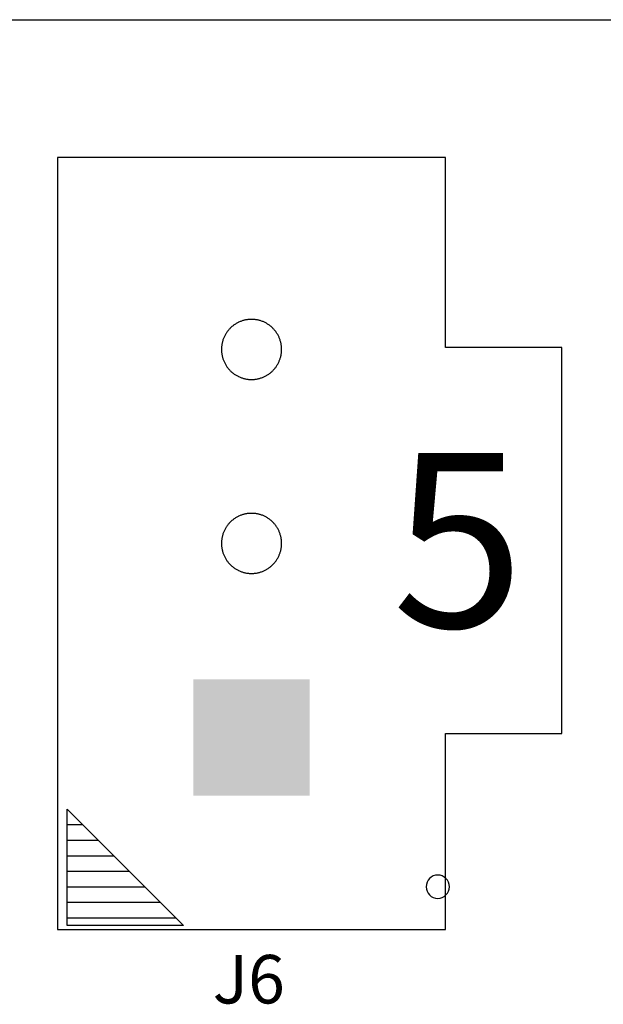
# Model space of a CAD drawing. Extents: x -6.7 to 4.1, y 0.2 to 5.8.
# Drawn here: x 2.6 to 2.9, y 4.6 to 5.1 of the extents above; entities that cross this region are included whole.
import ezdxf
from ezdxf.enums import TextEntityAlignment as Align

# ---------------------------------------------------------------- set-up
doc = ezdxf.new("R2010")
doc.units = 0
doc.header["$LTSCALE"] = 25
doc.layers.get('0').update_dxf_attribs({"linetype": 'CONTINUOUS'})
doc.layers.add('DIMS', color=5, linetype='CONTINUOUS')
doc.styles.get("Standard").update_dxf_attribs({"font": 'simplex'})

# ---------------------------------------------------------------- blocks, each defined once
blk = doc.blocks.new('*U39')
at = {"layer": 'DIMS', "linetype": 'BYBLOCK'}
blk.add_text('5', height=0.09, dxfattribs=at).set_placement((2.76424, 4.77566))

msp = doc.modelspace()

# ---------------------------------------------------------------- linework, layer by layer
msp.add_line((0.32178, 5.08897), (3.87178, 5.08897))
at = {"color": 6}
for p, q in [((2.59178, 5.01797), (2.59178, 4.61997)), ((2.79178, 5.01797), (2.59178, 5.01797)), ((2.79178, 4.91997), (2.79178, 5.01797)), ((2.85178, 4.91997), (2.79178, 4.91997)), ((2.79178, 4.61997), (2.79178, 4.72097)), ((2.79178, 4.72097), (2.85178, 4.72097)), ((2.59678, 4.68197), (2.65678, 4.62197)), ((2.59678, 4.62197), (2.59678, 4.68197)), ((2.59678, 4.67397), (2.60478, 4.67397)), ((2.59678, 4.66597), (2.61278, 4.66597)), ((2.59678, 4.65797), (2.62078, 4.65797)), ((2.59678, 4.64997), (2.62878, 4.64997)), ((2.59678, 4.64197), (2.63678, 4.64197)), ((2.59678, 4.63397), (2.64478, 4.63397)), ((2.59678, 4.62597), (2.65278, 4.62597)), ((2.59178, 4.61997), (2.79178, 4.61997)), ((2.65678, 4.62197), (2.59678, 4.62197))]:
    msp.add_line(p, q, dxfattribs=at)
at = {"color": 6, "linetype": 'BYBLOCK'}
msp.add_line((2.85178, 4.72097), (2.85178, 4.91997), dxfattribs=at)
at = {"color": 6}
for points in [[(2.69178, 4.93447, 0), (2.6914, 4.93447, 0), (2.69102, 4.93446, 0), (2.69064, 4.93443, 0), (2.69026, 4.9344, 0), (2.68988, 4.93436, 0), (2.68951, 4.93431, 0), (2.68913, 4.93425, 0), (2.68876, 4.93418, 0), (2.68839, 4.9341, 0), (2.68802, 4.93401, 0), (2.68765, 4.93391, 0), (2.68728, 4.93381, 0), (2.68692, 4.93369, 0), (2.68656, 4.93357, 0), (2.6862, 4.93344, 0), (2.68585, 4.93329, 0), (2.6855, 4.93314, 0), (2.68515, 4.93299, 0), (2.68481, 4.93282, 0), (2.68447, 4.93264, 0), (2.68414, 4.93246, 0), (2.68381, 4.93227, 0), (2.68349, 4.93207, 0), (2.68317, 4.93186, 0), (2.68286, 4.93165, 0), (2.68255, 4.93142, 0), (2.68225, 4.93119, 0), (2.68195, 4.93096, 0), (2.68166, 4.93071, 0), (2.68137, 4.93046, 0), (2.68109, 4.9302, 0), (2.68082, 4.92993, 0), (2.68056, 4.92966, 0), (2.6803, 4.92938, 0), (2.68004, 4.9291, 0), (2.6798, 4.92881, 0), (2.67956, 4.92851, 0), (2.67933, 4.92821, 0), (2.67911, 4.9279, 0), (2.67889, 4.92759, 0), (2.67869, 4.92727, 0), (2.67849, 4.92694, 0), (2.6783, 4.92661, 0), (2.67811, 4.92628, 0), (2.67794, 4.92594, 0), (2.67777, 4.9256, 0), (2.67761, 4.92526, 0), (2.67746, 4.92491, 0), (2.67732, 4.92455, 0), (2.67719, 4.9242, 0), (2.67706, 4.92384, 0), (2.67695, 4.92347, 0), (2.67684, 4.92311, 0), (2.67675, 4.92274, 0), (2.67666, 4.92237, 0), (2.67658, 4.922, 0), (2.67651, 4.92162, 0), (2.67645, 4.92125, 0), (2.6764, 4.92087, 0), (2.67636, 4.92049, 0), (2.67632, 4.92011, 0), (2.6763, 4.91973, 0), (2.67629, 4.91935, 0), (2.67628, 4.91897, 0), (2.67629, 4.91859, 0), (2.6763, 4.91821, 0), (2.67632, 4.91783, 0), (2.67636, 4.91745, 0), (2.6764, 4.91708, 0), (2.67645, 4.9167, 0), (2.67651, 4.91632, 0), (2.67658, 4.91595, 0), (2.67666, 4.91558, 0), (2.67675, 4.91521, 0), (2.67684, 4.91484, 0), (2.67695, 4.91447, 0), (2.67706, 4.91411, 0), (2.67719, 4.91375, 0), (2.67732, 4.9134, 0), (2.67746, 4.91304, 0), (2.67761, 4.91269, 0), (2.67777, 4.91235, 0), (2.67794, 4.912, 0), (2.67811, 4.91167, 0), (2.6783, 4.91133, 0), (2.67849, 4.91101, 0), (2.67869, 4.91068, 0), (2.67889, 4.91036, 0), (2.67911, 4.91005, 0), (2.67933, 4.90974, 0), (2.67956, 4.90944, 0), (2.6798, 4.90914, 0), (2.68004, 4.90885, 0), (2.6803, 4.90856, 0), (2.68056, 4.90829, 0), (2.68082, 4.90801, 0), (2.68109, 4.90775, 0), (2.68137, 4.90749, 0), (2.68166, 4.90724, 0), (2.68195, 4.90699, 0), (2.68225, 4.90675, 0), (2.68255, 4.90652, 0), (2.68286, 4.9063, 0), (2.68317, 4.90609, 0), (2.68349, 4.90588, 0), (2.68381, 4.90568, 0), (2.68414, 4.90549, 0), (2.68447, 4.9053, 0), (2.68481, 4.90513, 0), (2.68515, 4.90496, 0), (2.6855, 4.9048, 0), (2.68585, 4.90465, 0), (2.6862, 4.90451, 0), (2.68656, 4.90438, 0), (2.68692, 4.90426, 0), (2.68728, 4.90414, 0), (2.68765, 4.90404, 0), (2.68802, 4.90394, 0), (2.68839, 4.90385, 0), (2.68876, 4.90377, 0), (2.68913, 4.9037, 0), (2.68951, 4.90364, 0), (2.68988, 4.90359, 0), (2.69026, 4.90355, 0), (2.69064, 4.90352, 0), (2.69102, 4.90349, 0), (2.6914, 4.90348, 0), (2.69178, 4.90347, 0)], [(2.69178, 4.90347, 0), (2.69216, 4.90348, 0), (2.69254, 4.90349, 0), (2.69292, 4.90352, 0), (2.6933, 4.90355, 0), (2.69368, 4.90359, 0), (2.69406, 4.90364, 0), (2.69443, 4.9037, 0), (2.69481, 4.90377, 0), (2.69518, 4.90385, 0), (2.69555, 4.90394, 0), (2.69592, 4.90404, 0), (2.69628, 4.90414, 0), (2.69664, 4.90426, 0), (2.697, 4.90438, 0), (2.69736, 4.90451, 0), (2.69771, 4.90465, 0), (2.69806, 4.9048, 0), (2.69841, 4.90496, 0), (2.69875, 4.90513, 0), (2.69909, 4.9053, 0), (2.69942, 4.90549, 0), (2.69975, 4.90568, 0), (2.70007, 4.90588, 0), (2.70039, 4.90609, 0), (2.70071, 4.9063, 0), (2.70101, 4.90652, 0), (2.70132, 4.90675, 0), (2.70161, 4.90699, 0), (2.70191, 4.90724, 0), (2.70219, 4.90749, 0), (2.70247, 4.90775, 0), (2.70274, 4.90801, 0), (2.70301, 4.90829, 0), (2.70327, 4.90856, 0), (2.70352, 4.90885, 0), (2.70376, 4.90914, 0), (2.704, 4.90944, 0), (2.70423, 4.90974, 0), (2.70445, 4.91005, 0), (2.70467, 4.91036, 0), (2.70488, 4.91068, 0), (2.70508, 4.91101, 0), (2.70527, 4.91133, 0), (2.70545, 4.91167, 0), (2.70563, 4.912, 0), (2.70579, 4.91235, 0), (2.70595, 4.91269, 0), (2.7061, 4.91304, 0), (2.70624, 4.9134, 0), (2.70638, 4.91375, 0), (2.7065, 4.91411, 0), (2.70661, 4.91447, 0), (2.70672, 4.91484, 0), (2.70682, 4.91521, 0), (2.70691, 4.91558, 0), (2.70698, 4.91595, 0), (2.70705, 4.91632, 0), (2.70711, 4.9167, 0), (2.70717, 4.91708, 0), (2.70721, 4.91745, 0), (2.70724, 4.91783, 0), (2.70726, 4.91821, 0), (2.70728, 4.91859, 0), (2.70728, 4.91897, 0), (2.70728, 4.91935, 0), (2.70726, 4.91973, 0), (2.70724, 4.92011, 0), (2.70721, 4.92049, 0), (2.70717, 4.92087, 0), (2.70711, 4.92125, 0), (2.70705, 4.92162, 0), (2.70698, 4.922, 0), (2.70691, 4.92237, 0), (2.70682, 4.92274, 0), (2.70672, 4.92311, 0), (2.70661, 4.92347, 0), (2.7065, 4.92384, 0), (2.70638, 4.9242, 0), (2.70624, 4.92455, 0), (2.7061, 4.92491, 0), (2.70595, 4.92526, 0), (2.70579, 4.9256, 0), (2.70563, 4.92594, 0), (2.70545, 4.92628, 0), (2.70527, 4.92661, 0), (2.70508, 4.92694, 0), (2.70488, 4.92727, 0), (2.70467, 4.92759, 0), (2.70445, 4.9279, 0), (2.70423, 4.92821, 0), (2.704, 4.92851, 0), (2.70376, 4.92881, 0), (2.70352, 4.9291, 0), (2.70327, 4.92938, 0), (2.70301, 4.92966, 0), (2.70274, 4.92993, 0), (2.70247, 4.9302, 0), (2.70219, 4.93046, 0), (2.70191, 4.93071, 0), (2.70161, 4.93096, 0), (2.70132, 4.93119, 0), (2.70101, 4.93142, 0), (2.70071, 4.93165, 0), (2.70039, 4.93186, 0), (2.70007, 4.93207, 0), (2.69975, 4.93227, 0), (2.69942, 4.93246, 0), (2.69909, 4.93264, 0), (2.69875, 4.93282, 0), (2.69841, 4.93299, 0), (2.69806, 4.93314, 0), (2.69771, 4.93329, 0), (2.69736, 4.93344, 0), (2.697, 4.93357, 0), (2.69664, 4.93369, 0), (2.69628, 4.93381, 0), (2.69592, 4.93391, 0), (2.69555, 4.93401, 0), (2.69518, 4.9341, 0), (2.69481, 4.93418, 0), (2.69443, 4.93425, 0), (2.69406, 4.93431, 0), (2.69368, 4.93436, 0), (2.6933, 4.9344, 0), (2.69292, 4.93443, 0), (2.69254, 4.93446, 0), (2.69216, 4.93447, 0), (2.69178, 4.93447, 0)], [(2.69178, 4.83447, 0), (2.6914, 4.83447, 0), (2.69102, 4.83446, 0), (2.69064, 4.83443, 0), (2.69026, 4.8344, 0), (2.68988, 4.83436, 0), (2.68951, 4.83431, 0), (2.68913, 4.83425, 0), (2.68876, 4.83418, 0), (2.68839, 4.8341, 0), (2.68802, 4.83401, 0), (2.68765, 4.83391, 0), (2.68728, 4.83381, 0), (2.68692, 4.83369, 0), (2.68656, 4.83357, 0), (2.6862, 4.83344, 0), (2.68585, 4.83329, 0), (2.6855, 4.83314, 0), (2.68515, 4.83299, 0), (2.68481, 4.83282, 0), (2.68447, 4.83264, 0), (2.68414, 4.83246, 0), (2.68381, 4.83227, 0), (2.68349, 4.83207, 0), (2.68317, 4.83186, 0), (2.68286, 4.83165, 0), (2.68255, 4.83142, 0), (2.68225, 4.83119, 0), (2.68195, 4.83096, 0), (2.68166, 4.83071, 0), (2.68137, 4.83046, 0), (2.68109, 4.8302, 0), (2.68082, 4.82993, 0), (2.68056, 4.82966, 0), (2.6803, 4.82938, 0), (2.68004, 4.8291, 0), (2.6798, 4.82881, 0), (2.67956, 4.82851, 0), (2.67933, 4.82821, 0), (2.67911, 4.8279, 0), (2.67889, 4.82759, 0), (2.67869, 4.82727, 0), (2.67849, 4.82694, 0), (2.6783, 4.82661, 0), (2.67811, 4.82628, 0), (2.67794, 4.82594, 0), (2.67777, 4.8256, 0), (2.67761, 4.82526, 0), (2.67746, 4.82491, 0), (2.67732, 4.82455, 0), (2.67719, 4.8242, 0), (2.67706, 4.82384, 0), (2.67695, 4.82347, 0), (2.67684, 4.82311, 0), (2.67675, 4.82274, 0), (2.67666, 4.82237, 0), (2.67658, 4.822, 0), (2.67651, 4.82162, 0), (2.67645, 4.82125, 0), (2.6764, 4.82087, 0), (2.67636, 4.82049, 0), (2.67632, 4.82011, 0), (2.6763, 4.81973, 0), (2.67629, 4.81935, 0), (2.67628, 4.81897, 0), (2.67629, 4.81859, 0), (2.6763, 4.81821, 0), (2.67632, 4.81783, 0), (2.67636, 4.81745, 0), (2.6764, 4.81708, 0), (2.67645, 4.8167, 0), (2.67651, 4.81632, 0), (2.67658, 4.81595, 0), (2.67666, 4.81558, 0), (2.67675, 4.81521, 0), (2.67684, 4.81484, 0), (2.67695, 4.81447, 0), (2.67706, 4.81411, 0), (2.67719, 4.81375, 0), (2.67732, 4.8134, 0), (2.67746, 4.81304, 0), (2.67761, 4.81269, 0), (2.67777, 4.81235, 0), (2.67794, 4.812, 0), (2.67811, 4.81167, 0), (2.6783, 4.81133, 0), (2.67849, 4.81101, 0), (2.67869, 4.81068, 0), (2.67889, 4.81036, 0), (2.67911, 4.81005, 0), (2.67933, 4.80974, 0), (2.67956, 4.80944, 0), (2.6798, 4.80914, 0), (2.68004, 4.80885, 0), (2.6803, 4.80856, 0), (2.68056, 4.80829, 0), (2.68082, 4.80801, 0), (2.68109, 4.80775, 0), (2.68137, 4.80749, 0), (2.68166, 4.80724, 0), (2.68195, 4.80699, 0), (2.68225, 4.80675, 0), (2.68255, 4.80652, 0), (2.68286, 4.8063, 0), (2.68317, 4.80609, 0), (2.68349, 4.80588, 0), (2.68381, 4.80568, 0), (2.68414, 4.80549, 0), (2.68447, 4.8053, 0), (2.68481, 4.80513, 0), (2.68515, 4.80496, 0), (2.6855, 4.8048, 0), (2.68585, 4.80465, 0), (2.6862, 4.80451, 0), (2.68656, 4.80438, 0), (2.68692, 4.80426, 0), (2.68728, 4.80414, 0), (2.68765, 4.80404, 0), (2.68802, 4.80394, 0), (2.68839, 4.80385, 0), (2.68876, 4.80377, 0), (2.68913, 4.8037, 0), (2.68951, 4.80364, 0), (2.68988, 4.80359, 0), (2.69026, 4.80355, 0), (2.69064, 4.80352, 0), (2.69102, 4.80349, 0), (2.6914, 4.80348, 0), (2.69178, 4.80347, 0)], [(2.69178, 4.80347, 0), (2.69216, 4.80348, 0), (2.69254, 4.80349, 0), (2.69292, 4.80352, 0), (2.6933, 4.80355, 0), (2.69368, 4.80359, 0), (2.69406, 4.80364, 0), (2.69443, 4.8037, 0), (2.69481, 4.80377, 0), (2.69518, 4.80385, 0), (2.69555, 4.80394, 0), (2.69592, 4.80404, 0), (2.69628, 4.80414, 0), (2.69664, 4.80426, 0), (2.697, 4.80438, 0), (2.69736, 4.80451, 0), (2.69771, 4.80465, 0), (2.69806, 4.8048, 0), (2.69841, 4.80496, 0), (2.69875, 4.80513, 0), (2.69909, 4.8053, 0), (2.69942, 4.80549, 0), (2.69975, 4.80568, 0), (2.70007, 4.80588, 0), (2.70039, 4.80609, 0), (2.70071, 4.8063, 0), (2.70101, 4.80652, 0), (2.70132, 4.80675, 0), (2.70161, 4.80699, 0), (2.70191, 4.80724, 0), (2.70219, 4.80749, 0), (2.70247, 4.80775, 0), (2.70274, 4.80801, 0), (2.70301, 4.80829, 0), (2.70327, 4.80856, 0), (2.70352, 4.80885, 0), (2.70376, 4.80914, 0), (2.704, 4.80944, 0), (2.70423, 4.80974, 0), (2.70445, 4.81005, 0), (2.70467, 4.81036, 0), (2.70488, 4.81068, 0), (2.70508, 4.81101, 0), (2.70527, 4.81133, 0), (2.70545, 4.81167, 0), (2.70563, 4.812, 0), (2.70579, 4.81235, 0), (2.70595, 4.81269, 0), (2.7061, 4.81304, 0), (2.70624, 4.8134, 0), (2.70638, 4.81375, 0), (2.7065, 4.81411, 0), (2.70661, 4.81447, 0), (2.70672, 4.81484, 0), (2.70682, 4.81521, 0), (2.70691, 4.81558, 0), (2.70698, 4.81595, 0), (2.70705, 4.81632, 0), (2.70711, 4.8167, 0), (2.70717, 4.81708, 0), (2.70721, 4.81745, 0), (2.70724, 4.81783, 0), (2.70726, 4.81821, 0), (2.70728, 4.81859, 0), (2.70728, 4.81897, 0), (2.70728, 4.81935, 0), (2.70726, 4.81973, 0), (2.70724, 4.82011, 0), (2.70721, 4.82049, 0), (2.70717, 4.82087, 0), (2.70711, 4.82125, 0), (2.70705, 4.82162, 0), (2.70698, 4.822, 0), (2.70691, 4.82237, 0), (2.70682, 4.82274, 0), (2.70672, 4.82311, 0), (2.70661, 4.82347, 0), (2.7065, 4.82384, 0), (2.70638, 4.8242, 0), (2.70624, 4.82455, 0), (2.7061, 4.82491, 0), (2.70595, 4.82526, 0), (2.70579, 4.8256, 0), (2.70563, 4.82594, 0), (2.70545, 4.82628, 0), (2.70527, 4.82661, 0), (2.70508, 4.82694, 0), (2.70488, 4.82727, 0), (2.70467, 4.82759, 0), (2.70445, 4.8279, 0), (2.70423, 4.82821, 0), (2.704, 4.82851, 0), (2.70376, 4.82881, 0), (2.70352, 4.8291, 0), (2.70327, 4.82938, 0), (2.70301, 4.82966, 0), (2.70274, 4.82993, 0), (2.70247, 4.8302, 0), (2.70219, 4.83046, 0), (2.70191, 4.83071, 0), (2.70161, 4.83096, 0), (2.70132, 4.83119, 0), (2.70101, 4.83142, 0), (2.70071, 4.83165, 0), (2.70039, 4.83186, 0), (2.70007, 4.83207, 0), (2.69975, 4.83227, 0), (2.69942, 4.83246, 0), (2.69909, 4.83264, 0), (2.69875, 4.83282, 0), (2.69841, 4.83299, 0), (2.69806, 4.83314, 0), (2.69771, 4.83329, 0), (2.69736, 4.83344, 0), (2.697, 4.83357, 0), (2.69664, 4.83369, 0), (2.69628, 4.83381, 0), (2.69592, 4.83391, 0), (2.69555, 4.83401, 0), (2.69518, 4.8341, 0), (2.69481, 4.83418, 0), (2.69443, 4.83425, 0), (2.69406, 4.83431, 0), (2.69368, 4.83436, 0), (2.6933, 4.8344, 0), (2.69292, 4.83443, 0), (2.69254, 4.83446, 0), (2.69216, 4.83447, 0), (2.69178, 4.83447, 0)]]:
    msp.add_polyline3d(points, dxfattribs=at)
for start, end in [(90, 270), (270, 90)]:
    msp.add_arc((2.78778, 4.64197), 0.006, start, end, dxfattribs=at)
msp.add_solid([(2.66178, 4.74897), (2.66178, 4.68897), (2.72178, 4.74897), (2.72178, 4.68897)], dxfattribs=at)

# ---------------------------------------------------------------- block references
at = {"layer": 'DIMS', "linetype": 'BYBLOCK'}
msp.add_blockref('*U39', (0, 0), dxfattribs=at)

# ---------------------------------------------------------------- texts
at = {"color": 6}
msp.add_text('J6', height=0.025, dxfattribs=at).set_placement((2.67178, 4.57397), align=Align.BOTTOM_LEFT)

doc.saveas('drawing.dxf')
